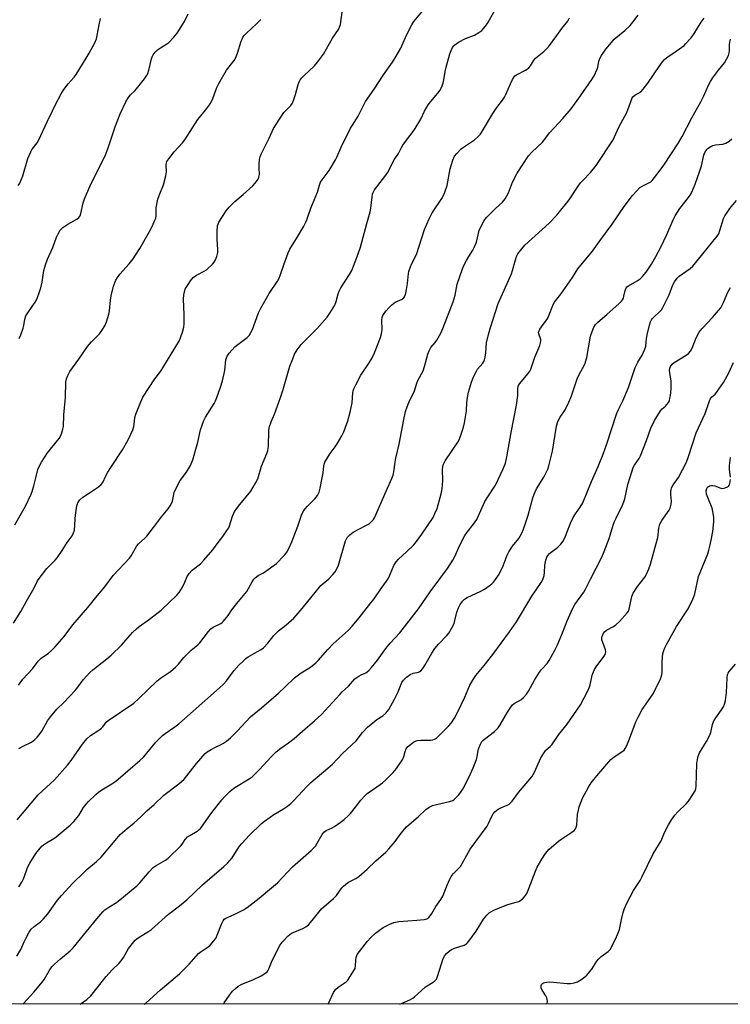
# Model space of a CAD drawing. Units: inches. Extents: x 1213771 to 1219771, y 569455 to 573455.
# Drawn here: x 1218382 to 1218669, y 569455 to 569853 of the extents above; entities that cross this region are included whole.
import ezdxf

# ---------------------------------------------------------------- set-up
doc = ezdxf.new("R2010")
doc.units = ezdxf.units.IN
doc.header["$MEASUREMENT"] = 0
doc.layers.add('NTRL-Trees', color=3, linetype='Continuous')
doc.layers.add('Undefined', color=1, linetype='Continuous')

msp = doc.modelspace()

# ---------------------------------------------------------------- linework, layer by layer
at = {"layer": 'NTRL-Trees'}
msp.add_lwpolyline([(1218804.88, 569454.97), (1216041.69, 569455.25)], dxfattribs=at)
at = {"layer": 'Undefined'}
for points, elevation in [([(1218381.46, 569584.1), (1218383.18, 569586.54), (1218387.09, 569590.76), (1218389.4, 569593.84), (1218390.6, 569595), (1218393.58, 569597.09), (1218394.94, 569598.25), (1218396.17, 569599.54), (1218399.87, 569603.76), (1218403.46, 569608.53), (1218409.48, 569615.47), (1218412.74, 569619.6), (1218416.33, 569623.95), (1218419.8, 569628.42), (1218426.34, 569635.49), (1218426.98, 569636.43), (1218429.28, 569640.46), (1218430.05, 569641.29), (1218432.63, 569643.59), (1218433.41, 569644.43), (1218436.09, 569647.85), (1218439.26, 569652.16), (1218442.03, 569655.52), (1218442.85, 569656.67), (1218443.52, 569657.86), (1218443.81, 569658.61), (1218444.26, 569661.21), (1218444.5, 569662.01), (1218446.07, 569665.39), (1218446.91, 569666.88), (1218449.39, 569670.26), (1218451.01, 569673), (1218451.65, 569674.28), (1218452, 569675.31), (1218453.95, 569682.5), (1218455.1, 569687.38), (1218456.38, 569691.24), (1218457.06, 569692.5), (1218460.58, 569698.06), (1218461.1, 569699.1), (1218461.65, 569700.49), (1218463.22, 569704.7), (1218463.96, 569707.28), (1218464.87, 569711.46), (1218465.39, 569715.78), (1218465.59, 569716.57), (1218465.88, 569717.29), (1218466.67, 569718.45), (1218469.03, 569721.04), (1218470.14, 569721.98), (1218473.96, 569724.73), (1218474.73, 569725.57), (1218475.52, 569726.75), (1218476.11, 569728.04), (1218478.56, 569734.71), (1218479.45, 569736.65), (1218482.9, 569742.55), (1218486.27, 569747.61), (1218486.98, 569748.82), (1218487.38, 569749.84), (1218488.88, 569754.59), (1218490.51, 569759.01), (1218491.19, 569760.6), (1218494.31, 569765.54), (1218496.9, 569769.85), (1218497.73, 569771.41), (1218498.16, 569772.47), (1218499.7, 569777.17), (1218502.45, 569783.6), (1218503.22, 569786.49), (1218503.69, 569787.66), (1218504.32, 569788.63), (1218507.11, 569792.4), (1218509.72, 569796.68), (1218510.25, 569797.73), (1218511.98, 569801.82), (1218515.82, 569809.5), (1218516.53, 569810.78), (1218518.82, 569814.37), (1218521.9, 569820.33), (1218525.31, 569825.23), (1218529.06, 569831.12), (1218532.76, 569836.17), (1218534.25, 569838.64), (1218536.1, 569841.94), (1218538.43, 569847.13), (1218540.52, 569851.37), (1218541.42, 569852.65), (1218545.75, 569857.85)], 588), ([(1218379.42, 569609.26), (1218382.35, 569613.89), (1218384.65, 569618.16), (1218387.78, 569623.45), (1218389.21, 569626.29), (1218389.8, 569627.27), (1218392.96, 569631.37), (1218396.31, 569634.71), (1218397.08, 569635.59), (1218399.16, 569638.64), (1218401.17, 569641.86), (1218403.18, 569644.51), (1218403.78, 569645.73), (1218404.05, 569646.82), (1218404.28, 569648.79), (1218404.35, 569651.47), (1218404.49, 569652.91), (1218405.07, 569656.63), (1218405.29, 569657.45), (1218405.52, 569657.95), (1218406.31, 569659.06), (1218407.46, 569660.24), (1218410.21, 569661.9), (1218413.77, 569664.4), (1218414.88, 569665.3), (1218415.57, 569666.18), (1218416.79, 569668.77), (1218417.62, 569670.27), (1218418.82, 569672.24), (1218423.48, 569679.29), (1218425.8, 569683.39), (1218426.83, 569685.39), (1218427.7, 569687.46), (1218428.16, 569688.79), (1218428.32, 569689.63), (1218428.59, 569692.44), (1218428.91, 569693.81), (1218430.94, 569698.72), (1218431.8, 569700.6), (1218436.56, 569708.03), (1218438.68, 569710.67), (1218439.48, 569711.82), (1218446.64, 569723.64), (1218447.87, 569726.95), (1218448.38, 569728.93), (1218448.47, 569730.35), (1218448.51, 569734.09), (1218448.18, 569740.34), (1218448.4, 569742.07), (1218448.92, 569744.3), (1218449.24, 569745.06), (1218450.07, 569746.19), (1218451.08, 569747.79), (1218451.57, 569748.44), (1218452.13, 569749.02), (1218453.41, 569750.01), (1218456.52, 569751.58), (1218457.49, 569752.2), (1218460.04, 569754.61), (1218460.61, 569755.25), (1218461.09, 569755.96), (1218461.7, 569757.56), (1218462.09, 569759.22), (1218462.1, 569760.4), (1218461.78, 569764.53), (1218461.84, 569767.68), (1218462, 569769.95), (1218462.19, 569770.71), (1218462.51, 569771.43), (1218465.53, 569775.99), (1218466.75, 569777.58), (1218468.94, 569779.77), (1218472.39, 569782.68), (1218476.27, 569786.23), (1218477.24, 569787.29), (1218478.36, 569788.9), (1218478.71, 569789.67), (1218478.95, 569790.81), (1218478.84, 569793.43), (1218478.86, 569795.12), (1218478.98, 569796.8), (1218479.2, 569797.88), (1218479.64, 569798.92), (1218482.83, 569805.47), (1218484.59, 569809.37), (1218485.52, 569810.89), (1218488.78, 569815.79), (1218489.69, 569816.83), (1218491.62, 569818.73), (1218492.26, 569819.59), (1218492.71, 569820.65), (1218493.5, 569823.16), (1218494.54, 569827.17), (1218494.98, 569828.26), (1218495.41, 569829.02), (1218496.09, 569829.87), (1218497.06, 569830.86), (1218501.17, 569834.67), (1218502.46, 569836.22), (1218504.83, 569839.47), (1218508.51, 569845.92), (1218510.91, 569849.45), (1218511.35, 569850.42), (1218511.66, 569851.49), (1218512.43, 569856.39)], 586), ([(1218379.97, 569648.94), (1218384.25, 569656.54), (1218386.57, 569661.36), (1218386.98, 569662.47), (1218387.64, 569664.76), (1218388.66, 569668.51), (1218389.32, 569671.37), (1218390.05, 569673.17), (1218390.73, 569674.36), (1218393.15, 569678.1), (1218397.88, 569683.91), (1218398.43, 569684.91), (1218398.98, 569686.26), (1218399.43, 569687.65), (1218399.62, 569688.81), (1218399.86, 569693.55), (1218400.51, 569700.56), (1218400.66, 569706.92), (1218400.87, 569708.09), (1218401.41, 569709.46), (1218402.28, 569710.99), (1218405.86, 569715.97), (1218409.41, 569721.17), (1218411.01, 569723.07), (1218413.45, 569725.43), (1218414.19, 569726.25), (1218415.18, 569727.59), (1218416.35, 569729.53), (1218417.08, 569731.08), (1218418.03, 569734.2), (1218418.29, 569735.62), (1218418.72, 569739.92), (1218418.99, 569741.63), (1218419.9, 569745.59), (1218420.79, 569747.93), (1218421.45, 569749.12), (1218422.39, 569750.45), (1218426.17, 569754.65), (1218427.83, 569756.67), (1218428.84, 569758.1), (1218430.52, 569760.81), (1218434.46, 569767.73), (1218435.49, 569769.69), (1218436.67, 569772.26), (1218436.96, 569773.04), (1218437.14, 569773.83), (1218437.2, 569774.64), (1218437.13, 569776.37), (1218437.17, 569777.25), (1218437.81, 569780.75), (1218438.33, 569782.31), (1218440.18, 569786.55), (1218441.11, 569790.17), (1218441.34, 569791.87), (1218441.22, 569794.7), (1218441.34, 569795.47), (1218441.53, 569795.96), (1218442.28, 569797.15), (1218444.37, 569799.89), (1218447.82, 569803.61), (1218448.74, 569804.72), (1218454.04, 569812.97), (1218457.13, 569816.75), (1218459.13, 569819.48), (1218460.1, 569821.54), (1218461.75, 569825.95), (1218462.56, 569827.53), (1218465.66, 569832.95), (1218468.71, 569836.9), (1218469.43, 569838.08), (1218470.11, 569839.9), (1218471.56, 569844.72), (1218471.88, 569845.54), (1218472.28, 569846.27), (1218472.92, 569847.14), (1218473.69, 569847.97), (1218477.8, 569851.68), (1218479.55, 569853.41)], 584), ([(1218380.85, 569474.47), (1218382.41, 569477.13), (1218383.74, 569480.29), (1218384.37, 569481.59), (1218385.8, 569484.14), (1218386.61, 569485.33), (1218387.86, 569486.46), (1218390.37, 569488.33), (1218391.62, 569489.57), (1218393.36, 569491.57), (1218397.3, 569497.12), (1218398.8, 569498.94), (1218403.44, 569503.92), (1218407.83, 569508.29), (1218409.14, 569509.48), (1218412.99, 569512.7), (1218414.86, 569514.49), (1218421.2, 569522.09), (1218422.55, 569523.62), (1218425.43, 569526.17), (1218428.3, 569528.46), (1218431.01, 569530.8), (1218433.39, 569533.2), (1218436.4, 569535.88), (1218440.24, 569539.65), (1218446.32, 569544.23), (1218448.44, 569546.1), (1218449.58, 569547.36), (1218453.43, 569552.42), (1218456.95, 569556.41), (1218457.85, 569557.15), (1218459.36, 569558.05), (1218461.44, 569559.17), (1218463.42, 569560.07), (1218464.45, 569560.63), (1218465.62, 569561.46), (1218467.18, 569562.73), (1218469.94, 569565.43), (1218475.38, 569571.29), (1218479.82, 569574.95), (1218486.58, 569580.88), (1218489.27, 569583.35), (1218493.08, 569587.04), (1218494.21, 569587.95), (1218495.84, 569589.09), (1218499.58, 569591.37), (1218501.8, 569593.18), (1218502.74, 569594.12), (1218506.58, 569598.51), (1218508.79, 569600.84), (1218514.79, 569606.19), (1218516.47, 569608.01), (1218519.32, 569611.39), (1218524.05, 569617.41), (1218525.29, 569619.05), (1218528.16, 569623.26), (1218530.35, 569626.18), (1218531.09, 569627.45), (1218531.99, 569629.32), (1218533.24, 569632.47), (1218534.23, 569634.05), (1218535.17, 569635.09), (1218538.41, 569638.05), (1218541.33, 569640.9), (1218542.45, 569642.25), (1218544.68, 569645.26), (1218549.15, 569651.97), (1218549.94, 569653.51), (1218550.81, 569655.66), (1218552.46, 569661.52), (1218552.88, 569663.53), (1218553.19, 569666.79), (1218553.01, 569671.51), (1218553.08, 569672.31), (1218553.31, 569673.3), (1218553.64, 569674.06), (1218554.09, 569674.82), (1218559.15, 569682.41), (1218559.67, 569683.39), (1218560.09, 569684.44), (1218561.44, 569688.54), (1218561.88, 569690.22), (1218562.72, 569695.15), (1218562.86, 569698.54), (1218563.08, 569700.57), (1218563.55, 569702.61), (1218564.66, 569706.67), (1218565.54, 569708.86), (1218566.69, 569711.23), (1218567.19, 569711.96), (1218569.26, 569714.41), (1218569.69, 569715.06), (1218570.02, 569715.77), (1218570.28, 569716.86), (1218570.52, 569718.55), (1218570.83, 569722.61), (1218571.64, 569726.04), (1218572.42, 569728.87), (1218575.53, 569738.55), (1218580.9, 569750.55), (1218581.36, 569751.94), (1218582.48, 569756.17), (1218582.98, 569757.56), (1218583.5, 569758.6), (1218585.02, 569760.63), (1218586.36, 569762.11), (1218596.2, 569771.1), (1218599.26, 569774.23), (1218604.24, 569780.47), (1218607.88, 569786.02), (1218608.84, 569787.33), (1218609.77, 569788.38), (1218612.85, 569791.5), (1218615.2, 569794.36), (1218622, 569804.83), (1218624.35, 569809.9), (1218627.63, 569815.88), (1218629.39, 569820.95), (1218629.75, 569821.72), (1218630.04, 569822.15), (1218630.81, 569822.82), (1218633.19, 569824.26), (1218634.22, 569825.26), (1218636.04, 569827.77), (1218640.61, 569834.48), (1218642.03, 569836.4), (1218642.79, 569837.28), (1218644.24, 569838.48), (1218646.6, 569840.02), (1218649.79, 569842.23), (1218650.72, 569842.98), (1218651.33, 569843.58), (1218653.4, 569845.98), (1218654.66, 569847.56), (1218657.68, 569852.42), (1218658.86, 569854.06)], 596), ([(1218380.86, 569529.64), (1218389.4, 569539.77), (1218395.99, 569545.86), (1218401.29, 569551.75), (1218402.78, 569553.66), (1218407.31, 569560.23), (1218409.13, 569562.41), (1218410.54, 569563.77), (1218413.98, 569565.9), (1218415.06, 569566.68), (1218415.61, 569567.25), (1218416.92, 569569.07), (1218417.78, 569569.83), (1218428.11, 569576.8), (1218430.21, 569578.69), (1218437.6, 569585.84), (1218438.96, 569586.88), (1218442.99, 569589.69), (1218444.95, 569591.39), (1218446.19, 569592.61), (1218448.38, 569595.3), (1218449.78, 569596.79), (1218451.27, 569598.21), (1218453.98, 569600.47), (1218454.81, 569601.27), (1218458.37, 569605.77), (1218459.33, 569606.88), (1218460.24, 569607.58), (1218463.35, 569609.1), (1218463.81, 569609.42), (1218464.43, 569610.01), (1218466.24, 569612.3), (1218467.83, 569614.61), (1218469.77, 569617.22), (1218473.78, 569622.03), (1218475.96, 569625.88), (1218476.72, 569626.99), (1218477.24, 569627.59), (1218478.47, 569628.53), (1218480.51, 569629.63), (1218481.47, 569630.24), (1218485.89, 569633.38), (1218486.68, 569634.1), (1218488.06, 569635.59), (1218489.21, 569636.89), (1218489.96, 569637.91), (1218490.79, 569639.41), (1218492.04, 569642.12), (1218494.45, 569648.44), (1218496, 569652.85), (1218496.66, 569654.32), (1218497.39, 569655.43), (1218498.34, 569656.54), (1218501.37, 569659.47), (1218502.38, 569660.9), (1218503.06, 569662.17), (1218503.51, 569663.76), (1218504.35, 569667.99), (1218504.7, 569669.99), (1218504.95, 569672.89), (1218505.09, 569673.56), (1218505.38, 569674.3), (1218507.48, 569677.82), (1218509.52, 569680.59), (1218510.32, 569681.79), (1218512.25, 569685.03), (1218513.01, 569686.6), (1218514.64, 569691.01), (1218515.7, 569694.63), (1218516.45, 569698.37), (1218516.72, 569702.37), (1218516.85, 569703.22), (1218517.11, 569704.04), (1218517.87, 569705.61), (1218519.96, 569709.49), (1218523.35, 569714.59), (1218524.39, 569716.33), (1218525.44, 569718.57), (1218527.93, 569724.73), (1218528.33, 569726.33), (1218528.59, 569727.97), (1218528.49, 569731.86), (1218528.62, 569732.92), (1218528.85, 569733.66), (1218529.36, 569734.55), (1218530.06, 569735.46), (1218531.4, 569736.99), (1218532.47, 569738.02), (1218533.15, 569738.58), (1218533.88, 569739.04), (1218536.66, 569740.24), (1218537.36, 569740.83), (1218537.74, 569741.47), (1218538.17, 569742.77), (1218538.46, 569744.15), (1218538.83, 569746.7), (1218539.2, 569750.7), (1218539.35, 569751.53), (1218539.6, 569752.34), (1218540.48, 569754.44), (1218542.48, 569758.35), (1218545.73, 569768.56), (1218547.6, 569772.86), (1218548.23, 569774.18), (1218548.83, 569775.19), (1218552.76, 569781), (1218553.27, 569782.01), (1218553.93, 569783.59), (1218554.88, 569786.28), (1218556.09, 569792.99), (1218557.19, 569796.55), (1218557.85, 569798.11), (1218558.73, 569799.26), (1218560.58, 569801.14), (1218561.5, 569801.84), (1218565.94, 569804.78), (1218567.19, 569805.9), (1218568.36, 569807.14), (1218569.64, 569809.06), (1218573.33, 569815.41), (1218575.02, 569817.88), (1218577.28, 569820.88), (1218578.08, 569822.06), (1218578.6, 569823.11), (1218580.45, 569827.45), (1218581.36, 569829.26), (1218581.95, 569830.22), (1218582.3, 569830.64), (1218582.96, 569831.13), (1218586.53, 569832.91), (1218587.26, 569833.34), (1218587.91, 569833.86), (1218588.59, 569834.76), (1218589.77, 569836.76), (1218590.62, 569837.83), (1218594.01, 569840.58), (1218595.09, 569841.56), (1218595.88, 569842.43), (1218599.27, 569846.99), (1218601.22, 569849.85), (1218603.72, 569852.83), (1218604.39, 569854.12)], 592), ([(1218381.29, 569786.26), (1218381.97, 569787.2), (1218382.58, 569788.55), (1218383.19, 569790.25), (1218385.22, 569797.22), (1218386.41, 569799.95), (1218387.01, 569800.96), (1218388.95, 569803.56), (1218389.72, 569804.78), (1218393.03, 569812.07), (1218395.17, 569816.52), (1218396.46, 569819.12), (1218398.77, 569823.45), (1218399.86, 569825.13), (1218401.52, 569827.45), (1218403.99, 569830.14), (1218404.78, 569831.17), (1218408.87, 569837.77), (1218410.07, 569839.84), (1218412.29, 569844.09), (1218412.96, 569845.69), (1218413.3, 569847.03), (1218414.07, 569851.3), (1218414.7, 569853.84)], 580), ([(1218381.55, 569558.44), (1218383.34, 569559.48), (1218386.69, 569561.11), (1218388.07, 569562.1), (1218389.07, 569563.01), (1218389.88, 569564.05), (1218390.87, 569565.56), (1218393.14, 569569.67), (1218394.35, 569571.27), (1218396.95, 569574.35), (1218399.76, 569577.04), (1218404.4, 569581.99), (1218405.45, 569583.26), (1218407.69, 569586.29), (1218410.29, 569589.22), (1218411.56, 569590.32), (1218417.14, 569594.73), (1218418.89, 569596.26), (1218423.12, 569600.32), (1218427.63, 569605.36), (1218429.21, 569606.91), (1218430.3, 569607.79), (1218434.52, 569610.85), (1218439.13, 569614.4), (1218445.5, 569620.56), (1218446.44, 569621.66), (1218447.76, 569623.83), (1218448.81, 569625.84), (1218449.69, 569628.1), (1218450.48, 569629.31), (1218451.68, 569630.61), (1218455.07, 569633.25), (1218456.47, 569634.71), (1218460.06, 569638.92), (1218462.23, 569641.86), (1218464.14, 569644.28), (1218465.75, 569646.63), (1218466.5, 569647.84), (1218466.86, 569648.61), (1218468.02, 569652.47), (1218468.51, 569653.7), (1218468.9, 569654.42), (1218470.99, 569657.25), (1218475.41, 569662.61), (1218477.35, 569665.8), (1218478.26, 569667.57), (1218479.77, 569672.76), (1218481.91, 569677.79), (1218482.36, 569679.07), (1218482.58, 569680.73), (1218482.78, 569687.28), (1218483.03, 569688.73), (1218483.72, 569690.67), (1218485.03, 569693.71), (1218487.46, 569700.57), (1218488.38, 569703.35), (1218491.27, 569713.13), (1218492.38, 569716.17), (1218493.16, 569718.08), (1218494.21, 569719.81), (1218495.77, 569721.91), (1218502.17, 569728.35), (1218506.29, 569732.99), (1218507.46, 569734.65), (1218509.41, 569737.86), (1218510.01, 569739.37), (1218510.82, 569742.47), (1218511.19, 569743.57), (1218511.89, 569744.88), (1218515.32, 569750.23), (1218516.26, 569751.95), (1218518.32, 569757.21), (1218519.84, 569761.38), (1218520.41, 569763.32), (1218522.33, 569770.94), (1218523.71, 569775.63), (1218523.96, 569777.07), (1218524.5, 569781.74), (1218524.71, 569782.78), (1218524.96, 569783.5), (1218525.53, 569784.51), (1218526.37, 569785.72), (1218530.07, 569790.44), (1218530.79, 569791.47), (1218533.39, 569796.66), (1218535.16, 569799.29), (1218536.41, 569801.65), (1218537.01, 569802.64), (1218538.86, 569805.22), (1218540.76, 569807.67), (1218541.89, 569809.4), (1218544.18, 569813.18), (1218545.66, 569816.32), (1218547.17, 569818.88), (1218548.23, 569820.3), (1218551.17, 569823.64), (1218551.98, 569824.83), (1218552.81, 569826.6), (1218553.3, 569827.91), (1218553.54, 569829.04), (1218554.06, 569832.49), (1218554.48, 569834.22), (1218556.02, 569839.62), (1218556.5, 569840.93), (1218557.1, 569842.17), (1218557.57, 569842.85), (1218557.97, 569843.27), (1218559.41, 569844.25), (1218562.27, 569845.75), (1218565.95, 569847.19), (1218567.75, 569848.19), (1218568.87, 569849.07), (1218570.32, 569850.73), (1218571.28, 569852.16), (1218573.92, 569856.75)], 590), ([(1218381.65, 569502.49), (1218382.83, 569504.43), (1218383.56, 569505.97), (1218385.11, 569510.27), (1218386.02, 569512.09), (1218388.54, 569515.93), (1218390.89, 569518.93), (1218391.54, 569519.51), (1218392.74, 569520.36), (1218395.74, 569522.12), (1218396.7, 569522.76), (1218402.39, 569527.48), (1218403.8, 569528.93), (1218405.82, 569531.35), (1218407.8, 569534.55), (1218408.79, 569535.96), (1218409.79, 569537.02), (1218412.74, 569539.85), (1218413.82, 569540.79), (1218415.13, 569541.74), (1218419.2, 569544.18), (1218420.82, 569545.31), (1218430.55, 569553.59), (1218432.11, 569555.16), (1218437.05, 569561.06), (1218439.68, 569563.69), (1218440.77, 569564.59), (1218444.74, 569567.28), (1218446.33, 569568.49), (1218452.09, 569573.64), (1218462.79, 569583), (1218464.43, 569584.53), (1218465.66, 569585.83), (1218468.56, 569589.87), (1218470.61, 569592.19), (1218472.43, 569593.99), (1218473.49, 569594.93), (1218474.39, 569595.57), (1218478.2, 569597.68), (1218479.62, 569598.58), (1218480.52, 569599.25), (1218482.3, 569601.06), (1218484.72, 569604.14), (1218485.83, 569605.32), (1218486.64, 569606.05), (1218489.62, 569608.37), (1218492.82, 569611.22), (1218493.8, 569612.28), (1218496.22, 569615.18), (1218503.79, 569624.44), (1218504.57, 569625.18), (1218507.05, 569627.17), (1218508.68, 569628.88), (1218509.55, 569630), (1218510.36, 569631.4), (1218510.89, 569632.68), (1218513.8, 569642.45), (1218514.1, 569643.26), (1218514.49, 569643.92), (1218515.49, 569644.92), (1218516.87, 569645.96), (1218522.04, 569648.69), (1218523.28, 569649.44), (1218524.3, 569650.32), (1218525.01, 569651.13), (1218525.44, 569651.82), (1218526.05, 569653.06), (1218529.66, 569661.42), (1218532.49, 569667.69), (1218533.04, 569669.07), (1218533.36, 569670.5), (1218533.78, 569674.29), (1218534.07, 569675.94), (1218535.4, 569681.61), (1218537.29, 569691.61), (1218538.03, 569694.8), (1218538.64, 569696.7), (1218539.39, 569698.53), (1218541.62, 569703.23), (1218542.63, 569706.35), (1218543.06, 569707.46), (1218545.14, 569711.37), (1218545.67, 569713.03), (1218547.1, 569718.08), (1218547.57, 569719.45), (1218548.3, 569720.71), (1218550.06, 569722.73), (1218550.75, 569723.68), (1218552.28, 569726.53), (1218553.14, 569728.38), (1218557.33, 569739.2), (1218558.08, 569741.98), (1218558.95, 569746.32), (1218561.12, 569752.64), (1218561.66, 569753.92), (1218562.75, 569755.99), (1218563.62, 569757.52), (1218565.31, 569760.18), (1218565.84, 569761.21), (1218566.69, 569763.43), (1218567.89, 569768.04), (1218568.67, 569769.86), (1218569.69, 569771.89), (1218570.17, 569772.59), (1218570.94, 569773.47), (1218574.47, 569777.02), (1218577.2, 569779.59), (1218578.28, 569780.89), (1218579.7, 569783.33), (1218581.36, 569787.63), (1218583.21, 569791.31), (1218587.8, 569798.27), (1218589.12, 569799.73), (1218593.41, 569803.87), (1218596.39, 569807.78), (1218601.72, 569813.42), (1218605.02, 569817.39), (1218608.81, 569822.63), (1218613.41, 569829.26), (1218614.32, 569830.72), (1218615.61, 569833.41), (1218615.83, 569834.23), (1218616.2, 569836.43), (1218616.6, 569837.67), (1218617.28, 569838.87), (1218619.08, 569841.43), (1218621.32, 569844.19), (1218622.5, 569845.51), (1218626.74, 569848.98), (1218628.91, 569850.99), (1218630.02, 569852.38), (1218632.11, 569855.27)], 594), ([(1218381.73, 569724.35), (1218382.41, 569725.89), (1218383.38, 569728.56), (1218383.65, 569729.66), (1218384.05, 569732.2), (1218384.47, 569733.56), (1218385.22, 569734.83), (1218388.21, 569739.08), (1218389.03, 569740.55), (1218390.01, 569743.26), (1218390.53, 569744.91), (1218390.98, 569747.16), (1218391.77, 569751.96), (1218392.38, 569754.22), (1218393.18, 569756.45), (1218395.38, 569761.23), (1218396.9, 569765.4), (1218397.48, 569766.75), (1218398.38, 569768.23), (1218398.93, 569768.89), (1218399.34, 569769.26), (1218401.45, 569770.67), (1218405, 569772.65), (1218405.87, 569773.36), (1218406.35, 569774.02), (1218406.73, 569775.03), (1218407.66, 569779.32), (1218408.19, 569780.93), (1218410.36, 569785.94), (1218416.83, 569799.02), (1218417.76, 569801.48), (1218420.74, 569810.45), (1218422.61, 569815.34), (1218424.95, 569820.19), (1218425.82, 569821.76), (1218426.8, 569822.97), (1218428.47, 569824.59), (1218429.26, 569825.48), (1218432.42, 569829.45), (1218433.26, 569830.67), (1218433.74, 569831.66), (1218434.2, 569832.95), (1218435.29, 569837.54), (1218435.54, 569838.35), (1218435.89, 569839.11), (1218436.69, 569840.21), (1218437.65, 569841.15), (1218438.93, 569842.06), (1218441.45, 569843.56), (1218442.31, 569844.23), (1218444.31, 569846.32), (1218445.62, 569847.88), (1218448.63, 569852.61), (1218450.14, 569855.83)], 582), ([(1218383.23, 569455.01), (1218383.48, 569455.3), (1218387.73, 569459.83), (1218391.19, 569464.06), (1218391.83, 569465.01), (1218393.83, 569468.5), (1218394.94, 569470.12), (1218395.98, 569471.19), (1218398.42, 569473.41), (1218402.33, 569476.64), (1218403.55, 569477.8), (1218413.17, 569489.62), (1218415.58, 569492.4), (1218416.4, 569493.16), (1218417.97, 569494.33), (1218421.14, 569496.21), (1218422.5, 569497.18), (1218429.29, 569502.94), (1218430.53, 569504.12), (1218434.34, 569508.63), (1218435.97, 569510.32), (1218437.19, 569511.14), (1218440.92, 569513.27), (1218442.06, 569514.15), (1218447.11, 569519.12), (1218447.66, 569519.8), (1218448.93, 569521.69), (1218449.83, 569522.68), (1218450.73, 569523.34), (1218453.73, 569525.06), (1218454.43, 569525.58), (1218455.04, 569526.16), (1218456.18, 569527.6), (1218459.21, 569532.05), (1218463.72, 569537.75), (1218464.89, 569539.07), (1218466.98, 569541.09), (1218467.85, 569541.86), (1218468.95, 569542.65), (1218474.74, 569546.14), (1218476.05, 569547.07), (1218478.99, 569550.03), (1218483.64, 569555.06), (1218485.67, 569557.11), (1218487.56, 569558.66), (1218490.65, 569560.75), (1218493.03, 569562.56), (1218497.37, 569566.45), (1218501.2, 569569.67), (1218504.07, 569572.26), (1218511.39, 569580.31), (1218512.42, 569581.35), (1218515.01, 569583.67), (1218517.55, 569586.62), (1218519.16, 569587.77), (1218520.15, 569588.32), (1218521.97, 569589.15), (1218523.14, 569590.01), (1218524.28, 569591.26), (1218526.67, 569594.24), (1218530.07, 569598.9), (1218531.86, 569601.04), (1218535.69, 569605.28), (1218543.32, 569614.99), (1218547.99, 569621.94), (1218554.98, 569631.3), (1218557.17, 569634.64), (1218558.1, 569636.4), (1218559.87, 569640.47), (1218562.04, 569644.61), (1218562.94, 569646.08), (1218565.57, 569649.32), (1218566.84, 569651.11), (1218570.18, 569658.49), (1218571.02, 569659.9), (1218574.45, 569665.04), (1218577.54, 569671.61), (1218578.43, 569673.95), (1218579.06, 569676.45), (1218580.77, 569686.41), (1218582.93, 569697.4), (1218583.47, 569701.37), (1218583.45, 569704.1), (1218583.55, 569704.95), (1218583.72, 569705.39), (1218584.13, 569706.05), (1218587.59, 569710.23), (1218588.26, 569711.18), (1218588.66, 569711.93), (1218590.41, 569716.79), (1218592.36, 569721.56), (1218592.69, 569722.64), (1218592.79, 569723.48), (1218592.72, 569724.03), (1218591.91, 569726.31), (1218591.89, 569726.98), (1218592.03, 569727.48), (1218592.39, 569728.2), (1218593, 569729.14), (1218594.96, 569731.67), (1218595.58, 569732.64), (1218596.15, 569733.96), (1218597.57, 569737.77), (1218598.16, 569738.92), (1218600.92, 569742.36), (1218605.53, 569749.07), (1218607.79, 569752.55), (1218613.62, 569759.75), (1218617.11, 569764.39), (1218621.61, 569770.62), (1218626.55, 569777.86), (1218629.88, 569782.23), (1218631.58, 569784.19), (1218632.84, 569785.43), (1218634.03, 569786.19), (1218636.52, 569787.37), (1218637.22, 569787.84), (1218637.86, 569788.39), (1218638.79, 569789.48), (1218641.09, 569792.44), (1218642.59, 569794.55), (1218648.4, 569803.54), (1218649.89, 569806.13), (1218653.89, 569813.73), (1218657.54, 569820.13), (1218658.73, 569822.63), (1218660.59, 569826.95), (1218661.36, 569828.45), (1218662.18, 569829.67), (1218664.66, 569832.97), (1218667.05, 569835.93), (1218667.92, 569837.38), (1218668.66, 569838.9), (1218669.01, 569839.94), (1218669.09, 569840.81), (1218669.05, 569843.18), (1218669.18, 569844.5), (1218669.46, 569845.52)], 598), ([(1218406.44, 569455.01), (1218409.15, 569456.91), (1218410.76, 569458.46), (1218416.87, 569466.25), (1218419.17, 569468.73), (1218422, 569471.53), (1218422.94, 569472.58), (1218423.91, 569473.95), (1218425.99, 569477.49), (1218427.55, 569479.56), (1218428.66, 569480.88), (1218429.31, 569481.46), (1218430.27, 569482.15), (1218434.03, 569484.42), (1218435.21, 569485.29), (1218442.09, 569491.44), (1218446.56, 569494.82), (1218449.52, 569497.21), (1218455.95, 569503.31), (1218464.54, 569510.69), (1218465.99, 569512.12), (1218467.9, 569514.3), (1218469.04, 569515.93), (1218470.93, 569518.93), (1218471.83, 569520.06), (1218474.93, 569523.44), (1218479.82, 569528.1), (1218480.92, 569529.04), (1218483.34, 569530.75), (1218484.82, 569531.73), (1218488.67, 569534), (1218490.26, 569535.1), (1218491.61, 569536.2), (1218492.87, 569537.44), (1218498.12, 569543.06), (1218499.75, 569544.71), (1218506.65, 569550.49), (1218508.43, 569552.08), (1218512.53, 569556.47), (1218518, 569561.65), (1218520.67, 569564.95), (1218522.63, 569567.11), (1218524.78, 569568.93), (1218526.44, 569570.15), (1218528.84, 569571.72), (1218530.05, 569572.78), (1218530.75, 569573.58), (1218531.25, 569574.31), (1218533.61, 569578.4), (1218534.99, 569581.37), (1218536.21, 569584.47), (1218536.58, 569585.2), (1218537.19, 569586.13), (1218538.37, 569587.31), (1218539.95, 569588.48), (1218541.19, 569588.99), (1218543.34, 569589.39), (1218543.81, 569589.62), (1218544.24, 569589.97), (1218544.97, 569590.86), (1218545.97, 569592.34), (1218548.63, 569597.05), (1218549.83, 569598.95), (1218551.36, 569600.72), (1218554.78, 569604.25), (1218555.5, 569605.12), (1218556.8, 569607.32), (1218557.67, 569609.1), (1218557.99, 569610.21), (1218558.78, 569613.64), (1218559.42, 569615.46), (1218560.1, 569616.69), (1218561.11, 569618.08), (1218561.86, 569618.86), (1218562.92, 569619.57), (1218568.49, 569622.11), (1218570.01, 569622.94), (1218571.88, 569624.28), (1218572.99, 569625.18), (1218573.59, 569625.79), (1218574.49, 569626.93), (1218575.66, 569628.59), (1218576.73, 569630.63), (1218577.55, 569632.46), (1218579.21, 569636.72), (1218579.83, 569638), (1218581.37, 569640.37), (1218583.85, 569643.42), (1218584.43, 569644.36), (1218585.07, 569645.61), (1218585.71, 569647.21), (1218587.7, 569652.96), (1218589.5, 569659.86), (1218590.03, 569661.45), (1218591.04, 569663.53), (1218593.99, 569668.32), (1218595.12, 569670.39), (1218595.6, 569671.45), (1218596.02, 569672.84), (1218597.51, 569678.83), (1218599.17, 569688.94), (1218599.49, 569690.35), (1218599.92, 569691.35), (1218600.59, 569692.56), (1218602.59, 569695.48), (1218604.12, 569698.61), (1218605.01, 569700.72), (1218607.51, 569708.12), (1218608.48, 569710.14), (1218610.12, 569713.18), (1218610.69, 569714.46), (1218611.4, 569716.75), (1218612, 569720.62), (1218612.93, 569725.31), (1218613.52, 569727.28), (1218614.15, 569728.91), (1218614.87, 569730.03), (1218615.77, 569731.02), (1218619.47, 569734.14), (1218624.41, 569738.49), (1218625.47, 569739.52), (1218625.83, 569739.98), (1218626.17, 569740.68), (1218626.4, 569741.52), (1218626.84, 569743.85), (1218627.25, 569744.88), (1218627.6, 569745.26), (1218628.28, 569745.73), (1218631.81, 569747.68), (1218632.96, 569748.5), (1218633.92, 569749.52), (1218635.34, 569751.26), (1218637.5, 569754.48), (1218639.36, 569757.58), (1218641.33, 569761.4), (1218643.71, 569766.53), (1218646.27, 569772.38), (1218647.07, 569773.96), (1218648.94, 569777.03), (1218652.49, 569781.42), (1218653.13, 569782.37), (1218653.8, 569783.64), (1218655.2, 569786.78), (1218657.15, 569792.26), (1218657.75, 569794.21), (1218658.74, 569798.51), (1218659.03, 569799.34), (1218659.56, 569800.37), (1218660.08, 569801.06), (1218660.51, 569801.44), (1218661.5, 569802.07), (1218662.29, 569802.45), (1218663.38, 569802.71), (1218666.43, 569803.07), (1218667.55, 569803.41), (1218668.31, 569803.78), (1218668.97, 569804.25), (1218670, 569805.2)], 600)]:
    msp.add_lwpolyline(points, dxfattribs=dict(at, elevation=elevation))
for points in [[(1218432.35, 569455, 602), (1218433.16, 569455.61, 602), (1218438.92, 569460.87, 602), (1218446.66, 569467.35, 602), (1218450.44, 569471.27, 602), (1218454.28, 569475.59, 602), (1218455.31, 569476.39, 602), (1218458.13, 569478.17, 602), (1218459, 569478.91, 602), (1218460.53, 569480.68, 602), (1218461.37, 569481.87, 602), (1218461.84, 569482.89, 602), (1218463.52, 569487.46, 602), (1218464.2, 569488.75, 602), (1218464.73, 569489.37, 602), (1218465.39, 569489.84, 602), (1218468.73, 569491.3, 602), (1218472.42, 569493.2, 602), (1218473.94, 569494.1, 602), (1218478.79, 569497.94, 602), (1218483.88, 569502.13, 602), (1218486.2, 569504.18, 602), (1218492.28, 569510.62, 602), (1218499.86, 569517.23, 602), (1218501.08, 569518.38, 602), (1218501.59, 569519.01, 602), (1218502.34, 569520.14, 602), (1218504.26, 569523.69, 602), (1218504.93, 569524.6, 602), (1218505.95, 569525.31, 602), (1218508.31, 569526.35, 602), (1218509.3, 569526.9, 602), (1218511.62, 569528.49, 602), (1218513.16, 569529.7, 602), (1218514.8, 569531.19, 602), (1218515.77, 569532.24, 602), (1218517.82, 569534.7, 602), (1218519.97, 569537.61, 602), (1218521.71, 569539.51, 602), (1218522.56, 569540.23, 602), (1218525.53, 569542.26, 602), (1218528.73, 569544.65, 602), (1218530.01, 569545.81, 602), (1218533.09, 569548.83, 602), (1218534.35, 569550.38, 602), (1218536.88, 569554.21, 602), (1218537.36, 569555.25, 602), (1218537.92, 569557.26, 602), (1218538.32, 569558.28, 602), (1218538.75, 569558.98, 602), (1218539.54, 569559.76, 602), (1218541.3, 569561.03, 602), (1218542.01, 569561.44, 602), (1218542.75, 569561.75, 602), (1218544.12, 569561.9, 602), (1218548.27, 569561.79, 602), (1218549.05, 569561.92, 602), (1218549.81, 569562.23, 602), (1218550.51, 569562.7, 602), (1218551.37, 569563.49, 602), (1218555.54, 569567.65, 602), (1218556.51, 569568.73, 602), (1218557.79, 569570.73, 602), (1218559.14, 569573.28, 602), (1218562, 569579.22, 602), (1218564.08, 569584.11, 602), (1218565.65, 569586.8, 602), (1218566.48, 569587.97, 602), (1218569.89, 569592.08, 602), (1218573.35, 569596.55, 602), (1218580.14, 569605.65, 602), (1218582.91, 569609.72, 602), (1218589.19, 569620.12, 602), (1218592.95, 569625.63, 602), (1218593.59, 569626.88, 602), (1218594.1, 569628.49, 602), (1218594.25, 569629.64, 602), (1218594.35, 569632.72, 602), (1218594.76, 569634.64, 602), (1218595.22, 569635.95, 602), (1218595.63, 569636.62, 602), (1218596.32, 569637.42, 602), (1218596.94, 569637.96, 602), (1218599.04, 569639.38, 602), (1218599.7, 569639.91, 602), (1218600.92, 569641.17, 602), (1218601.8, 569642.32, 602), (1218602.77, 569644.35, 602), (1218604.83, 569649.67, 602), (1218605.84, 569651.95, 602), (1218606.74, 569653.48, 602), (1218608.64, 569656.07, 602), (1218609.74, 569657.92, 602), (1218613.25, 569666.48, 602), (1218615.99, 569672.65, 602), (1218617.99, 569677.6, 602), (1218619.3, 569681.32, 602), (1218623.49, 569694.11, 602), (1218624.14, 569695.66, 602), (1218625.91, 569699.19, 602), (1218628.28, 569704.6, 602), (1218630.95, 569712.7, 602), (1218632, 569714.78, 602), (1218633.74, 569717.61, 602), (1218634.84, 569720.01, 602), (1218635.22, 569721.35, 602), (1218635.56, 569724.45, 602), (1218635.8, 569725.89, 602), (1218636.77, 569729.77, 602), (1218637.2, 569731.12, 602), (1218637.57, 569731.88, 602), (1218638.01, 569732.52, 602), (1218638.53, 569733.08, 602), (1218640.84, 569735.19, 602), (1218641.53, 569736.05, 602), (1218642.12, 569736.97, 602), (1218644.72, 569742.07, 602), (1218646.23, 569746.08, 602), (1218646.9, 569747.35, 602), (1218647.96, 569748.75, 602), (1218648.76, 569749.57, 602), (1218650.09, 569750.57, 602), (1218653.25, 569752.68, 602), (1218654.33, 569753.62, 602), (1218664.14, 569765.78, 602), (1218664.72, 569766.77, 602), (1218665.25, 569768.1, 602), (1218666.71, 569772.98, 602), (1218667.21, 569773.99, 602), (1218668.12, 569775.42, 602), (1218669.26, 569777.01, 602), (1218671.97, 569780.18, 602)], [(1218464.4, 569455, 604), (1218464.72, 569455.51, 604), (1218466.88, 569458.65, 604), (1218468.09, 569460.22, 604), (1218469.21, 569461.41, 604), (1218470.37, 569462.25, 604), (1218471.86, 569463.12, 604), (1218476.21, 569464.92, 604), (1218479.63, 569466.51, 604), (1218481.14, 569467.42, 604), (1218482.03, 569468.15, 604), (1218482.36, 569468.57, 604), (1218482.76, 569469.27, 604), (1218484.04, 569472.72, 604), (1218487.13, 569478.74, 604), (1218488.15, 569480.09, 604), (1218490.61, 569482.67, 604), (1218491.28, 569483.24, 604), (1218492.21, 569483.84, 604), (1218493.21, 569484.34, 604), (1218496.48, 569485.66, 604), (1218497.66, 569486.37, 604), (1218498.75, 569487.19, 604), (1218500.24, 569488.84, 604), (1218504.02, 569493.6, 604), (1218508.84, 569497.79, 604), (1218510.09, 569499.01, 604), (1218512.24, 569502.05, 604), (1218512.93, 569502.83, 604), (1218513.82, 569503.57, 604), (1218515.02, 569504.4, 604), (1218517.98, 569505.91, 604), (1218519.16, 569506.74, 604), (1218522.45, 569509.6, 604), (1218525.98, 569513.03, 604), (1218530.04, 569516.56, 604), (1218531.27, 569517.86, 604), (1218533.78, 569520.85, 604), (1218536.3, 569524.22, 604), (1218538.39, 569526.72, 604), (1218539.46, 569527.73, 604), (1218543.14, 569530.86, 604), (1218546.21, 569533.74, 604), (1218547.59, 569534.75, 604), (1218548.88, 569535.37, 604), (1218550.54, 569535.82, 604), (1218555.83, 569537.03, 604), (1218557.13, 569537.5, 604), (1218557.81, 569537.97, 604), (1218558.64, 569538.74, 604), (1218559.63, 569539.77, 604), (1218560.32, 569540.65, 604), (1218561.19, 569542.04, 604), (1218561.87, 569543.3, 604), (1218564.33, 569548.25, 604), (1218565.4, 569550.69, 604), (1218566.69, 569554.03, 604), (1218566.97, 569555.16, 604), (1218567.43, 569557.74, 604), (1218567.66, 569558.59, 604), (1218568.36, 569560.24, 604), (1218568.94, 569561.26, 604), (1218569.3, 569561.7, 604), (1218569.92, 569562.26, 604), (1218573.97, 569565.36, 604), (1218575.54, 569566.88, 604), (1218576.36, 569568.1, 604), (1218579.3, 569573.25, 604), (1218580.57, 569575.22, 604), (1218581.29, 569576.12, 604), (1218582.01, 569576.69, 604), (1218584.67, 569578.21, 604), (1218585.78, 569579.17, 604), (1218586.99, 569580.44, 604), (1218587.8, 569581.66, 604), (1218590.18, 569586.08, 604), (1218592.19, 569589.33, 604), (1218593.1, 569590.48, 604), (1218595.29, 569592.87, 604), (1218596.19, 569594.13, 604), (1218598.42, 569598.27, 604), (1218599.45, 569600.39, 604), (1218601.58, 569605.27, 604), (1218603.44, 569610.2, 604), (1218605.55, 569614.96, 604), (1218606.58, 569616.69, 604), (1218610.17, 569621.77, 604), (1218610.89, 569622.91, 604), (1218612.87, 569626.95, 604), (1218617.45, 569635.97, 604), (1218618.45, 569638.14, 604), (1218620.45, 569643.41, 604), (1218620.88, 569644.74, 604), (1218621.44, 569647.14, 604), (1218622.5, 569650.09, 604), (1218623.2, 569651.68, 604), (1218625.85, 569656.97, 604), (1218626.39, 569658.26, 604), (1218626.74, 569659.49, 604), (1218628.02, 569665.31, 604), (1218629.56, 569670.45, 604), (1218630.14, 569672.13, 604), (1218630.66, 569673.09, 604), (1218632.56, 569675.86, 604), (1218633.12, 569676.88, 604), (1218635.54, 569683.18, 604), (1218637.3, 569688.06, 604), (1218638.69, 569691.25, 604), (1218641.13, 569695.11, 604), (1218641.87, 569695.95, 604), (1218643.18, 569697.03, 604), (1218643.78, 569697.63, 604), (1218644.44, 569698.54, 604), (1218644.76, 569699.23, 604), (1218645.02, 569700.22, 604), (1218645.22, 569701.36, 604), (1218645.44, 569703.93, 604), (1218645.46, 569707.06, 604), (1218644.94, 569710.56, 604), (1218644.87, 569711.43, 604), (1218644.98, 569712.42, 604), (1218645.26, 569713.12, 604), (1218645.92, 569713.96, 604), (1218646.76, 569714.69, 604), (1218651.61, 569717.67, 604), (1218652.53, 569718.38, 604), (1218653.32, 569719.23, 604), (1218654.03, 569720.5, 604), (1218655.64, 569724.65, 604), (1218656.85, 569726.96, 604), (1218658.1, 569728.49, 604), (1218662.26, 569732.85, 604), (1218664.68, 569735.68, 604), (1218665.54, 569736.81, 604), (1218666.7, 569738.99, 604), (1218668.36, 569743.13, 604), (1218669.47, 569745.06, 604)], [(1218506.71, 569455, 606), (1218506.89, 569455.27, 606), (1218508.92, 569459.77, 606), (1218509.64, 569460.97, 606), (1218510.76, 569461.92, 606), (1218513.66, 569463.77, 606), (1218514.08, 569464.11, 606), (1218514.65, 569464.76, 606), (1218516.77, 569467.98, 606), (1218517.61, 569469.51, 606), (1218517.83, 569470.57, 606), (1218517.93, 569472.78, 606), (1218518.07, 569473.89, 606), (1218518.28, 569474.67, 606), (1218518.53, 569475.17, 606), (1218522.66, 569480.56, 606), (1218523.89, 569481.86, 606), (1218525.82, 569483.72, 606), (1218527.46, 569485.01, 606), (1218528.93, 569486.01, 606), (1218531.67, 569487.44, 606), (1218533.26, 569488.04, 606), (1218535.26, 569488.42, 606), (1218542.66, 569488.96, 606), (1218545.56, 569489.25, 606), (1218546.66, 569489.53, 606), (1218547.5, 569490.09, 606), (1218548.05, 569490.73, 606), (1218548.69, 569491.68, 606), (1218550.28, 569494.61, 606), (1218552.3, 569497.34, 606), (1218553.17, 569498.71, 606), (1218554.9, 569503.23, 606), (1218555.94, 569505.67, 606), (1218556.47, 569506.71, 606), (1218557.26, 569507.73, 606), (1218559.52, 569509.87, 606), (1218560.22, 569510.75, 606), (1218564.24, 569517.69, 606), (1218571.11, 569527.03, 606), (1218571.66, 569528.08, 606), (1218572.78, 569530.78, 606), (1218573.47, 569532.02, 606), (1218574.22, 569532.86, 606), (1218575.57, 569533.89, 606), (1218576.57, 569534.42, 606), (1218579.21, 569535.53, 606), (1218579.9, 569535.91, 606), (1218580.42, 569536.31, 606), (1218581.18, 569537.17, 606), (1218583.79, 569540.68, 606), (1218589.12, 569547.05, 606), (1218589.66, 569547.91, 606), (1218590.31, 569549.18, 606), (1218592.66, 569554.4, 606), (1218593.94, 569556.65, 606), (1218594.79, 569557.78, 606), (1218596.59, 569559.32, 606), (1218597.16, 569559.93, 606), (1218600.09, 569564.14, 606), (1218603.49, 569568.35, 606), (1218608.78, 569576.17, 606), (1218611.81, 569581.87, 606), (1218612.34, 569583.05, 606), (1218612.78, 569584.27, 606), (1218613.6, 569588.13, 606), (1218614.02, 569589.47, 606), (1218614.44, 569590.51, 606), (1218615.36, 569591.96, 606), (1218618.39, 569595.84, 606), (1218618.81, 569596.56, 606), (1218618.97, 569597.07, 606), (1218619.03, 569597.59, 606), (1218618.93, 569598.39, 606), (1218617.79, 569601.34, 606), (1218617.49, 569602.44, 606), (1218617.46, 569603.29, 606), (1218617.55, 569603.83, 606), (1218618.09, 569605.09, 606), (1218618.56, 569605.72, 606), (1218619.37, 569606.37, 606), (1218622.2, 569607.83, 606), (1218623.15, 569608.46, 606), (1218624.61, 569609.91, 606), (1218627.76, 569613.4, 606), (1218628.18, 569614.12, 606), (1218628.46, 569614.9, 606), (1218629.59, 569619.94, 606), (1218630.09, 569621.31, 606), (1218631.82, 569624.06, 606), (1218634.79, 569627.82, 606), (1218635.56, 569629.05, 606), (1218636.47, 569631.15, 606), (1218637.17, 569633.03, 606), (1218639.49, 569641.37, 606), (1218640.11, 569643.89, 606), (1218640.56, 569647.66, 606), (1218640.95, 569649.27, 606), (1218641.77, 569650.78, 606), (1218644.7, 569654.93, 606), (1218645.1, 569655.71, 606), (1218645.29, 569656.25, 606), (1218645.51, 569657.4, 606), (1218645.61, 569658.56, 606), (1218645.39, 569661.32, 606), (1218645.38, 569662.41, 606), (1218645.47, 569663.21, 606), (1218645.67, 569663.97, 606), (1218646.33, 569665.14, 606), (1218647.85, 569667.15, 606), (1218648.48, 569668.11, 606), (1218651.66, 569674.39, 606), (1218652.5, 569676.6, 606), (1218655.6, 569686.28, 606), (1218659.27, 569694.04, 606), (1218660.82, 569698.78, 606), (1218661.26, 569699.84, 606), (1218661.83, 569700.61, 606), (1218663.25, 569701.9, 606), (1218663.83, 569702.54, 606), (1218666.72, 569706.59, 606), (1218668.78, 569710.46, 606), (1218670.76, 569714.74, 606)], [(1218669.44, 569668.24, 608), (1218669.03, 569671.34, 608), (1218669.06, 569673.01, 608), (1218669.52, 569676.23, 608)], [(1218535.68, 569454.99, 608), (1218537.38, 569455.65, 608), (1218540.02, 569456.93, 608), (1218541.04, 569457.51, 608), (1218541.73, 569458.03, 608), (1218544.47, 569460.6, 608), (1218546.16, 569462.02, 608), (1218549.17, 569463.88, 608), (1218549.86, 569464.41, 608), (1218550.52, 569465.2, 608), (1218551, 569466.22, 608), (1218552.54, 569471.34, 608), (1218553.3, 569473.46, 608), (1218553.89, 569474.65, 608), (1218554.55, 569475.51, 608), (1218555.63, 569476.53, 608), (1218556.59, 569477.18, 608), (1218557.89, 569477.69, 608), (1218561.71, 569478.92, 608), (1218562.46, 569479.27, 608), (1218562.9, 569479.6, 608), (1218563.65, 569480.47, 608), (1218566.62, 569484.59, 608), (1218569.53, 569489.38, 608), (1218570.94, 569491.1, 608), (1218571.92, 569492.04, 608), (1218573.75, 569493.11, 608), (1218578.36, 569494.99, 608), (1218579.43, 569495.36, 608), (1218582.76, 569496.25, 608), (1218583.83, 569496.63, 608), (1218584.56, 569497.02, 608), (1218585.65, 569497.95, 608), (1218586.61, 569499.01, 608), (1218587.19, 569500.02, 608), (1218590.56, 569508.87, 608), (1218591.24, 569510.48, 608), (1218593.19, 569513.76, 608), (1218594.65, 569515.96, 608), (1218596.2, 569517.72, 608), (1218599.9, 569520.93, 608), (1218601.31, 569521.98, 608), (1218605.32, 569524.6, 608), (1218606.22, 569525.36, 608), (1218606.77, 569526.01, 608), (1218607.12, 569526.7, 608), (1218607.31, 569527.46, 608), (1218607.66, 569531.78, 608), (1218607.96, 569533.5, 608), (1218608.31, 569534.9, 608), (1218609.69, 569538.41, 608), (1218612.08, 569542.84, 608), (1218613.18, 569544.59, 608), (1218615.36, 569547.38, 608), (1218621.15, 569553.98, 608), (1218622.44, 569555.11, 608), (1218625.89, 569557.34, 608), (1218626.46, 569557.87, 608), (1218626.91, 569558.46, 608), (1218627.56, 569559.73, 608), (1218628.69, 569562.37, 608), (1218631.26, 569569.29, 608), (1218632.13, 569571.18, 608), (1218633.83, 569574.3, 608), (1218638.25, 569580.57, 608), (1218641.21, 569586.61, 608), (1218641.58, 569587.7, 608), (1218641.79, 569589.07, 608), (1218641.88, 569590.48, 608), (1218641.83, 569593.39, 608), (1218641.93, 569595.44, 608), (1218642.12, 569596.88, 608), (1218642.51, 569598.18, 608), (1218642.92, 569599.19, 608), (1218643.59, 569600.5, 608), (1218647.69, 569607.84, 608), (1218652.35, 569614.93, 608), (1218654.2, 569618.89, 608), (1218654.75, 569620.23, 608), (1218655.01, 569621.08, 608), (1218656.54, 569628.03, 608), (1218660.28, 569637.29, 608), (1218660.72, 569638.69, 608), (1218661.29, 569640.94, 608), (1218661.86, 569643.48, 608), (1218662.39, 569646.32, 608), (1218662.73, 569650.17, 608), (1218662.78, 569651.95, 608), (1218662.55, 569653.7, 608), (1218662.1, 569655.72, 608), (1218660.3, 569660.06, 608), (1218659.84, 569661.42, 608), (1218659.71, 569662.73, 608), (1218659.87, 569663.7, 608), (1218660.21, 569664.22, 608), (1218660.57, 569664.5, 608), (1218661.03, 569664.71, 608), (1218661.79, 569664.91, 608), (1218662.32, 569664.94, 608), (1218663.18, 569664.81, 608), (1218665.6, 569663.87, 608), (1218666.38, 569663.71, 608), (1218666.9, 569663.77, 608), (1218667.66, 569664.04, 608), (1218668.37, 569664.42, 608), (1218668.78, 569664.75, 608), (1218669.08, 569665.16, 608), (1218669.26, 569665.67, 608), (1218669.49, 569667.36, 608)], [(1218595.3, 569454.99, 610), (1218595.38, 569455.2, 610), (1218595.41, 569456.25, 610), (1218595.14, 569457.63, 610), (1218594.75, 569458.41, 610), (1218593.32, 569460.67, 610), (1218592.9, 569461.65, 610), (1218592.85, 569462.12, 610), (1218592.91, 569462.55, 610), (1218593.06, 569462.95, 610), (1218593.39, 569463.35, 610), (1218593.83, 569463.65, 610), (1218594.35, 569463.82, 610), (1218595.2, 569463.95, 610), (1218596.39, 569464, 610), (1218597.86, 569463.93, 610), (1218603.36, 569463.42, 610), (1218604.8, 569463.38, 610), (1218606.25, 569463.62, 610), (1218607.63, 569464.07, 610), (1218609.32, 569465.16, 610), (1218611.32, 569466.81, 610), (1218613.38, 569469.16, 610), (1218615.38, 569472.36, 610), (1218616.06, 569473.22, 610), (1218617.24, 569474.29, 610), (1218620.07, 569476.27, 610), (1218620.81, 569477.11, 610), (1218621.51, 569478.37, 610), (1218623.42, 569482.31, 610), (1218624.23, 569484.17, 610), (1218624.53, 569485.29, 610), (1218625.34, 569489.28, 610), (1218626.03, 569492.06, 610), (1218626.58, 569493.71, 610), (1218627.5, 569495.9, 610), (1218630.27, 569500.98, 610), (1218632.89, 569505.1, 610), (1218633.62, 569506.36, 610), (1218638.25, 569515.92, 610), (1218641.42, 569521.08, 610), (1218642.81, 569524.47, 610), (1218644.41, 569527.58, 610), (1218645.6, 569529.62, 610), (1218647, 569531.55, 610), (1218648.2, 569532.86, 610), (1218651.54, 569536.12, 610), (1218652.52, 569537.19, 610), (1218654.33, 569539.8, 610), (1218655.18, 569541.3, 610), (1218655.45, 569542.12, 610), (1218655.65, 569543.26, 610), (1218655.92, 569552.41, 610), (1218656.1, 569554.07, 610), (1218656.4, 569555.41, 610), (1218656.98, 569556.69, 610), (1218659.83, 569561.35, 610), (1218661.06, 569563.58, 610), (1218661.5, 569564.9, 610), (1218662.18, 569568.18, 610), (1218662.76, 569569.69, 610), (1218663.53, 569570.9, 610), (1218665.86, 569574.11, 610), (1218666.61, 569575.37, 610), (1218667.09, 569576.43, 610), (1218667.43, 569577.87, 610), (1218667.92, 569581.11, 610), (1218668.1, 569587.08, 610), (1218668.33, 569588.49, 610), (1218668.54, 569588.99, 610), (1218669.01, 569589.69, 610), (1218671.47, 569592.54, 610)]]:
    msp.add_polyline3d(points, dxfattribs=at)

doc.saveas('drawing.dxf')
